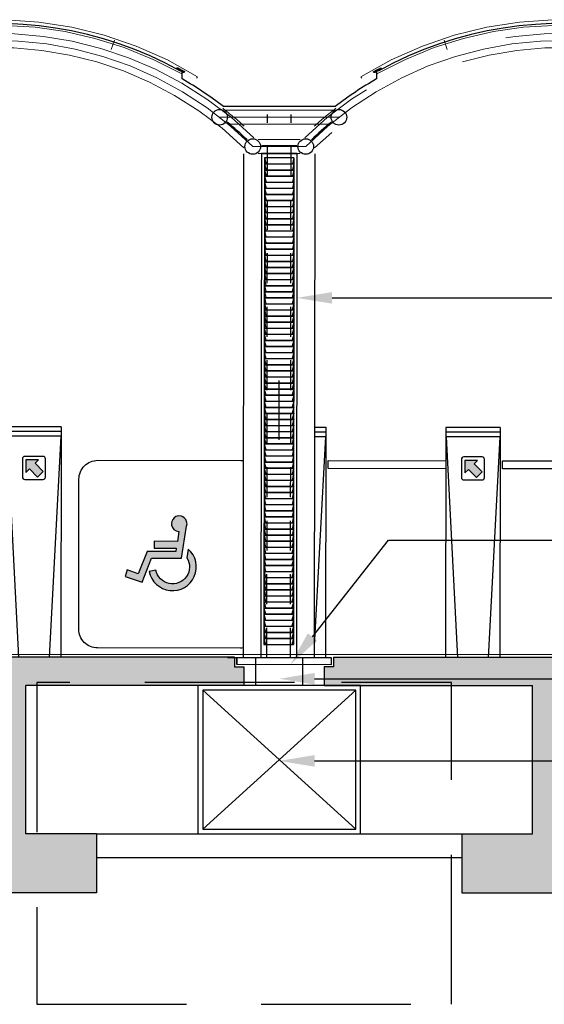
# Model space of a CAD drawing. Units: millimetres. Extents: x 670278 to 670676, y 7188285 to 7188640.
# Drawn here: x 670585 to 670587, y 7188570 to 7188574 of the extents above; entities that cross this region are included whole.
import ezdxf
from ezdxf import colors
from ezdxf.entities.mleader import LeaderData, LeaderLine
from ezdxf.math import Vec2, Vec3

# ---------------------------------------------------------------- set-up
doc = ezdxf.new("R2010")
doc.units = ezdxf.units.MM
doc.header["$LTSCALE"] = 2.54
for name, pattern in [('CENTER', [23.5, 20, -1.5, 0.5, -1.5]), ('DASHED', [0.75, 0.5, -0.25]), ('DIVIDE', [14, 10, -1, 0.5, -1, 0.5, -1]), ('HIDDEN', [0.375, 0.25, -0.125])]:
    doc.linetypes.add(name, pattern=pattern)
for name, color, linetype in [('0-LV-RN-ESTAÇÃO-CORTE-02', 2, 'Continuous'), ('0-LV-RN-ESTAÇÃO-CORTE-04', 4, 'Continuous'), ('0-LV-RN-ESTAÇÃO-CORTE-CATRACAS GABINETE', 8, 'Continuous'), ('0-LV-RN-ESTAÇÃO-CORTE-ESTRUTURA METALICA', 3, 'Continuous'), ('0-LV-RN-ESTAÇÃO-CORTE-METAL', 251, 'Continuous'), ('0-LV-RN-ESTAÇÃO-CORTE-PROJECAO-1', 8, 'HIDDEN'), ('0-LV-RN-PROJEÇÃO1', 2, 'DASHED'), ('03', 3, 'Continuous'), ('Ar condicionado', 14, 'Continuous'), ('CATRACAS GABINETE', 7, 'Continuous')]:
    doc.layers.add(name, color=color, linetype=linetype)
for name, color, linetype, lineweight in [('06', 6, 'DASHED', 15), ('07', 7, 'CENTER', 15), ('08', 8, 'DIVIDE', 15)]:
    doc.layers.add(name, color=color, linetype=linetype, lineweight=lineweight)

# ---------------------------------------------------------------- blocks, each defined once
blk = doc.blocks.new('CATRACA GABINETE LADO')
at = {"layer": 'CATRACAS GABINETE'}
blk.add_hatch(color=254, dxfattribs=at).paths.add_polyline_path([(14.89, 83.78), (9.6, 83.78), (11.05, 82.34), (7.63, 78.92), (10.03, 76.52), (13.45, 79.94), (14.89, 78.49)])
for p, q in [((0, 97.8), (23, 97.8)), ((0, 97.8), (0, 0)), ((23, 97.8), (23, 0)), ((0, 95.8), (23, 95.8)), ((0, 93.8), (23, 93.8)), ((0.1, 93.8), (5, 0)), ((22.9, 93.8), (18, 0)), ((0, 0), (23, 0))]:
    blk.add_line(p, q, dxfattribs=at)
blk.add_lwpolyline([(7.62, 85.27), (15.38, 85.27, -0.414214), (16.38, 84.27), (16.38, 76.51, -0.414214), (15.38, 75.51), (7.62, 75.51, -0.414214), (6.62, 76.51), (6.62, 84.27, -0.414214)], format="xyb", close=True, dxfattribs=at)
at = {"layer": 'CATRACAS GABINETE', "color": 254}
blk.add_lwpolyline([(11.05, 82.34), (9.6, 83.78), (14.89, 83.78), (14.89, 78.49), (13.45, 79.94), (10.03, 76.52), (7.63, 78.92)], close=True, dxfattribs=at)
at = {"layer": 'CATRACAS GABINETE'}
blk.add_lwpolyline([(23, 80.22), (73, 80.22), (73, 83.64), (23, 83.64)], dxfattribs=at)
blk = doc.blocks.new('_DOT')
at = {"color": 0, "linetype": 'ByBlock'}
blk.add_line((-0.5, 0), (-1, 0), dxfattribs=at)
at = {"color": 0, "linetype": 'ByBlock', "const_width": 0.5}
blk.add_lwpolyline([(-0.25, 0, 1), (0.25, 0, 1)], format="xyb", close=True, dxfattribs=at)

msp = doc.modelspace()

# ---------------------------------------------------------------- hatches: boundary and pattern name
h = msp.add_hatch()
h.set_pattern_fill('STEEL', color=256, scale=0.002, angle=61, style=0)
h.set_pattern_definition([(106, (670606.343356, 7188567.968875), (0.0061040118, 0.0017502972), []), (106, (670606.3448955, 7188567.9716516), (0.0061040118, 0.0017502972), [])])
h.paths.add_polyline_path([(670585.5356, 7188574.087), (670585.5317, 7188574.0801), (670585.5151, 7188574.0893), (670585.519, 7188574.0963, -0.002936)])
h.paths.add_polyline_path([(670585.519, 7188574.0963), (670585.5151, 7188574.0893), (670585.4985, 7188574.0985), (670585.5023, 7188574.1054, -0.002936)])
h = msp.add_hatch()
h.set_pattern_fill('STEEL', color=256, scale=0.002, angle=61, style=0)
h.set_pattern_definition([(74, (670565.525794, 7188567.968875), (-0.0061040118, 0.0017502972), []), (74, (670565.5242546, 7188567.9716516), (-0.0061040118, 0.0017502972), [])])
h.paths.add_polyline_path([(670586.3336, 7188574.087), (670586.3374, 7188574.0801), (670586.354, 7188574.0893), (670586.3502, 7188574.0963, 0.002936)])
h.paths.add_polyline_path([(670586.3502, 7188574.0963), (670586.354, 7188574.0893), (670586.3706, 7188574.0985), (670586.3668, 7188574.1054, 0.002936)])
h = msp.add_hatch()
h.set_pattern_fill('AR-CONC', color=256, scale=0.001, style=0)
h.set_pattern_definition([(50, (670580.49493, 7188563.75852), (0.1821847, -0.015939), [0.01905, -0.20955]), (355, (670580.49493, 7188563.75852), (-0.0352428, 0.1910566), [0.01524, -0.16764]), (100.451, (670580.51011, 7188563.75719), (0.1469425, 0.1751167), [0.01619, -0.17809]), (46.1842, (670580.49493, 7188563.80932), (0.271079, -0.0420423), [0.028575, -0.314325]), (96.6356, (670580.51752, 7188563.8058), (0.237404, 0.2474256), [0.024285, -0.267135]), (351.184, (670580.49493, 7188563.80932), (0.2374046, 0.247425), [0.02286, -0.25146]), (21, (670580.52033, 7188563.79662), (0.1516149, -0.1022655), [0.01905, -0.20955]), (326, (670580.52033, 7188563.79662), (0.061802, 0.184188), [0.01524, -0.16764]), (71.4514, (670580.53296, 7188563.7881), (0.2134165, 0.0819229), [0.01619, -0.17809]), (37.5, (670580.49493, 7188563.758516), (0.0030886, 0.08455504), [0, -0.165608, 0, -0.17018, 0, -0.168275]), (7.5, (670580.49493, 7188563.75852), (0.06681966, 0.1001806), [0, -0.097028, 0, -0.161798, 0, -0.064135]), (327.5, (670580.43829, 7188563.758516), (0.1355906, -0.00572874), [0, -0.0635, 0, -0.19812, 0, -0.26289]), (317.5, (670580.41289, 7188563.75852), (0.1481292, 0.0254265), [0, -0.08255, 0, -0.131572, 0, -0.18669])])
h.paths.add_polyline_path([(670586.1247, 7188571.5606), (670586.1247, 7188571.4811), (670587.0096, 7188571.4811), (670587.0096, 7188570.8511), (670586.7096, 7188570.8511), (670586.7096, 7188570.6011), (670587.5096, 7188570.6011), (670587.5096, 7188570.8511), (670587.2096, 7188570.8511), (670587.2096, 7188571.4811), (670588.0346, 7188571.4811), (670588.1755, 7188571.6011), (670586.164, 7188571.6011), (670586.164, 7188571.5606)])
h.paths.add_polyline_path([(670585.7837, 7188571.4811), (670585.7837, 7188571.5606), (670585.7444, 7188571.5606), (670585.7444, 7188571.6011), (670583.6936, 7188571.6011), (670583.8346, 7188571.4811), (670584.6596, 7188571.4811), (670584.6596, 7188570.8511), (670584.3596, 7188570.8511), (670584.3596, 7188570.6011), (670585.1596, 7188570.6011), (670585.1596, 7188570.8511), (670584.8596, 7188570.8511), (670584.8596, 7188571.4811)])
at = {"layer": '0-LV-RN-ESTAÇÃO-CORTE-02'}
h = msp.add_hatch(color=256, dxfattribs=at)
h.paths.add_polyline_path([(670585.5415, 7188572.1574), (670585.5432, 7188572.167), (670585.5415, 7188572.1768), (670585.5375, 7188572.1856), (670585.5315, 7188572.1925), (670585.5255, 7188572.1968), (670585.5193, 7188572.1993), (670585.5069, 7188572.2006), (670585.4962, 7188572.1979), (670585.4889, 7188572.193), (670585.4822, 7188572.1853), (670585.4782, 7188572.1769), (670585.4769, 7188572.1686), (670585.4773, 7188572.1613), (670585.4809, 7188572.1517), (670585.4878, 7188572.1433), (670585.4972, 7188572.1373), (670585.5085, 7188572.1345), (670585.5021, 7188572.093), (670585.404, 7188572.0931), (670585.404, 7188572.0646), (670585.4973, 7188572.0645), (670585.4951, 7188572.0493), (670585.3746, 7188572.0495), (670585.3362, 7188571.9558), (670585.2889, 7188571.9727), (670585.2799, 7188571.9445), (670585.3522, 7188571.92), (670585.3928, 7188572.0212), (670585.5197, 7188572.021)])
h.paths.add_polyline_path([(670585.5484, 7188572.0601), (670585.5425, 7188572.0231, -1.202127), (670585.411, 7188571.9705), (670585.3827, 7188571.9649, 1.391154)])
at = {"layer": '0-LV-RN-ESTAÇÃO-CORTE-CATRACAS GABINETE'}
msp.add_hatch(color=254, dxfattribs=at).paths.add_polyline_path([(670586.7952, 7188572.3879), (670586.7712, 7188572.3639), (670586.737, 7188572.3981), (670586.7225, 7188572.3837), (670586.7226, 7188572.4366), (670586.7755, 7188572.4365), (670586.761, 7188572.4221)])

# ---------------------------------------------------------------- linework, layer by layer
msp.add_line((670585.8599, 7188573.7727), (670586.0093, 7188573.7727))
msp.add_lwpolyline([(670586.347, 7188574.0854), (670586.347, 7188574.0555, 0.033216), (670586.172, 7188573.9391), (670585.6972, 7188573.9391, 0.033216), (670585.5221, 7188574.0555), (670585.5221, 7188574.0854)], format="xyb")
for centre in [(670585.6815, 7188573.8931), (670586.1877, 7188573.8931), (670585.8221, 7188573.7687), (670586.047, 7188573.7687)]:
    msp.add_circle(centre, 0.033)
for centre, radius, start, end in [((670584.7346, 7188572.6811), 1.61, 61, 219.3279), ((670587.1346, 7188572.6811), 1.61, 320.6742, 119), ((670584.7346, 7188572.6811), 1.542, 46.406, 50.594), ((670587.1346, 7188572.6811), 1.542, 129.406, 133.594)]:
    msp.add_arc(centre, radius, start, end)
at = {"layer": '0-LV-RN-ESTAÇÃO-CORTE-02'}
for points in [[(670586.0096, 7188573.7386), (670585.8596, 7188573.7388)], [(670586.0096, 7188573.7386), (670585.8596, 7188573.7388)], [(670586.0096, 7188573.7376), (670585.8596, 7188573.7378)], [(670586.0096, 7188573.7376), (670585.8596, 7188573.7378)]]:
    msp.add_lwpolyline(points, dxfattribs=at)
msp.add_lwpolyline([(670585.5415, 7188572.1574), (670585.5432, 7188572.167), (670585.5415, 7188572.1768), (670585.5375, 7188572.1856), (670585.5315, 7188572.1925), (670585.5255, 7188572.1968), (670585.5193, 7188572.1993), (670585.5069, 7188572.2006), (670585.4962, 7188572.1979), (670585.4889, 7188572.193), (670585.4822, 7188572.1853), (670585.4782, 7188572.1769), (670585.4769, 7188572.1686), (670585.4773, 7188572.1613), (670585.4809, 7188572.1517), (670585.4878, 7188572.1433), (670585.4972, 7188572.1373), (670585.5085, 7188572.1345), (670585.5021, 7188572.093), (670585.404, 7188572.0931), (670585.404, 7188572.0646), (670585.4973, 7188572.0645), (670585.4951, 7188572.0493), (670585.3746, 7188572.0495), (670585.3362, 7188571.9558), (670585.2889, 7188571.9727), (670585.2799, 7188571.9445), (670585.3522, 7188571.92), (670585.3928, 7188572.0212), (670585.5197, 7188572.021)], close=True, dxfattribs=at)
msp.add_lwpolyline([(670585.5484, 7188572.0601), (670585.5425, 7188572.0231, -1.202127), (670585.411, 7188571.9705), (670585.3827, 7188571.9649, 1.391154)], format="xyb", close=True, dxfattribs=at)
at = {"layer": '0-LV-RN-ESTAÇÃO-CORTE-04'}
for p, q in [((670585.7542, 7188571.5998), (670585.7542, 7188571.5698)), ((670586.1542, 7188571.5994), (670586.1542, 7188571.5694))]:
    msp.add_line(p, q, dxfattribs=at)
msp.add_lwpolyline([(670586.1542, 7188571.5994), (670586.1542, 7188571.5694), (670585.7542, 7188571.5698), (670585.7542, 7188571.5998), (670586.1542, 7188571.5994), (670586.1542, 7188571.5994)], close=True, dxfattribs=at)
at = {"layer": '0-LV-RN-ESTAÇÃO-CORTE-CATRACAS GABINETE'}
for p, q in [((670586.0843, 7188572.5775), (670586.1317, 7188572.5774)), ((670586.0843, 7188572.5575), (670586.1317, 7188572.5574)), ((670586.1317, 7188572.5774), (670586.1305, 7188571.5994)), ((670586.6417, 7188572.5768), (670586.6405, 7188571.5988)), ((670586.8717, 7188572.5766), (670586.6417, 7188572.5768)), ((670586.8717, 7188572.5566), (670586.6417, 7188572.5568)), ((670586.8717, 7188572.5766), (670586.8705, 7188571.5986)), ((670586.1306, 7188572.5374), (670586.0832, 7188571.6501)), ((670586.0843, 7188572.5375), (670586.1317, 7188572.5374)), ((670586.8717, 7188572.5366), (670586.6417, 7188572.5368)), ((670586.6427, 7188572.5368), (670586.6905, 7188571.5988)), ((670586.8706, 7188572.5366), (670586.8205, 7188571.5986)), ((670585.7151, 7188571.5999), (670585.9451, 7188571.5997))]:
    msp.add_line(p, q, dxfattribs=at)
msp.add_lwpolyline([(670585.7808, 7188571.6405, -0.032108), (670585.7706, 7188571.6399), (670585.1636, 7188571.6406, -0.414214), (670585.0837, 7188571.7207), (670585.0844, 7188572.357, -0.414214), (670585.1645, 7188572.4369), (670585.7715, 7188572.4362, -0.032108), (670585.7818, 7188572.4356, -0.032108)], format="xyb", dxfattribs=at)
for points in [[(670586.6415, 7188572.401), (670586.1415, 7188572.4016), (670586.1415, 7188572.4358), (670586.6415, 7188572.4352)], [(670587.3815, 7188572.4001), (670586.8815, 7188572.4007), (670586.8815, 7188572.4349), (670587.3815, 7188572.4343)]]:
    msp.add_lwpolyline(points, dxfattribs=at)
msp.add_lwpolyline([(670586.7954, 7188572.4514), (670586.7177, 7188572.4515, 0.414214), (670586.7077, 7188572.4415), (670586.7076, 7188572.3638, 0.414214), (670586.7176, 7188572.3538), (670586.7953, 7188572.3537, 0.414214), (670586.8053, 7188572.3637), (670586.8054, 7188572.4414, 0.414214)], format="xyb", close=True, dxfattribs=at)
at = {"layer": '0-LV-RN-ESTAÇÃO-CORTE-CATRACAS GABINETE', "color": 254}
msp.add_lwpolyline([(670586.761, 7188572.4221), (670586.7755, 7188572.4365), (670586.7226, 7188572.4366), (670586.7225, 7188572.3837), (670586.737, 7188572.3981), (670586.7712, 7188572.3639), (670586.7952, 7188572.3879)], close=True, dxfattribs=at)
at = {"layer": '0-LV-RN-ESTAÇÃO-CORTE-ESTRUTURA METALICA'}
for p, q in [((670585.7833, 7188573.7379), (670585.7808, 7188571.5998)), ((670585.8595, 7188573.7378), (670585.857, 7188571.5997)), ((670586.0095, 7188573.7376), (670586.007, 7188571.5995)), ((670586.0857, 7188573.7375), (670586.0832, 7188571.5994))]:
    msp.add_line(p, q, dxfattribs=at)
at = {"layer": '0-LV-RN-ESTAÇÃO-CORTE-METAL'}
for p, q in [((670585.872, 7188573.7205), (670585.8696, 7188571.6548)), ((670585.997, 7188573.7203), (670585.9946, 7188571.6547))]:
    msp.add_line(p, q, dxfattribs=at)
at = {"layer": '0-LV-RN-ESTAÇÃO-CORTE-PROJECAO-1', "ltscale": 0.2}
for p, q in [((670585.882, 7188571.5996), (670585.8847, 7188573.9048)), ((670585.982, 7188571.5995), (670585.9847, 7188573.9047))]:
    msp.add_line(p, q, dxfattribs=at)
at = {"layer": '0-LV-RN-PROJEÇÃO1', "ltscale": 0.5}
msp.add_lwpolyline([(670585.9988, 7188571.4932), (670584.9052, 7188571.4932), (670584.9052, 7188570.128), (670586.6652, 7188570.128), (670586.6652, 7188571.4932), (670586.1988, 7188571.4932)], dxfattribs=at)
at = {"layer": '03'}
for p, q in [((670585.7444, 7188571.6011), (670583.6936, 7188571.6011)), ((670586.164, 7188571.6011), (670588.1852, 7188571.6011)), ((670584.8596, 7188570.8511), (670584.8596, 7188571.4811)), ((670585.7837, 7188571.4811), (670584.8596, 7188571.4811)), ((670586.1247, 7188571.4811), (670587.0096, 7188571.4811)), ((670587.0096, 7188570.8511), (670587.0096, 7188571.4811)), ((670585.1596, 7188570.8511), (670584.8596, 7188570.8511)), ((670585.1596, 7188570.8511), (670585.1596, 7188570.6011)), ((670585.1596, 7188570.8511), (670586.7096, 7188570.8511)), ((670586.7096, 7188570.8511), (670587.0096, 7188570.8511)), ((670586.7096, 7188570.8511), (670586.7096, 7188570.6011)), ((670585.1596, 7188570.7511), (670586.7096, 7188570.7511)), ((670585.1596, 7188570.6011), (670584.3596, 7188570.6011)), ((670586.7096, 7188570.6011), (670587.5096, 7188570.6011))]:
    msp.add_line(p, q, dxfattribs=at)
for points in [[(670585.7444, 7188571.6011), (670585.7444, 7188571.5606), (670585.7837, 7188571.5606), (670585.7837, 7188571.4811)], [(670586.164, 7188571.6011), (670586.164, 7188571.5606), (670586.1247, 7188571.5606), (670586.1247, 7188571.4811)]]:
    msp.add_lwpolyline(points, dxfattribs=at)
at = {"layer": '06'}
for p, q in [((670586.1644, 7188573.9231), (670585.7048, 7188573.9231)), ((670586.1443, 7188573.8631), (670585.7249, 7188573.8631)), ((670586.0237, 7188573.7987), (670585.8454, 7188573.7987)), ((670586.0237, 7188573.7387), (670585.8454, 7188573.7387))]:
    msp.add_line(p, q, dxfattribs=at)
for centre, radius, start, end in [((670584.7346, 7188572.6811), 1.568, 45.8605, 266.8925), ((670587.1346, 7188572.6811), 1.568, 273.1075, 134.1395), ((670584.7346, 7188572.6811), 1.508, 45.8775, 266.7688), ((670587.1346, 7188572.6811), 1.508, 273.2312, 134.1225), ((670584.7346, 7188572.6811), 1.576, 48.1504, 52.4782), ((670587.1346, 7188572.6811), 1.576, 127.5218, 131.8496)]:
    msp.add_arc(centre, radius, start, end, dxfattribs=at)
at = {"layer": '07'}
for p, q in [((670585.2346, 7188574.22), (670585.2216, 7188574.18)), ((670586.6346, 7188574.22), (670586.6476, 7188574.18)), ((670586.1877, 7188573.8931), (670585.6815, 7188573.8931)), ((670585.8221, 7188573.7687), (670586.047, 7188573.7687))]:
    msp.add_line(p, q, dxfattribs=at)
for centre, start, end in [((670584.7346, 7188572.6811), 45, 267.2049), ((670587.1346, 7188572.6811), 272.7951, 135)]:
    msp.add_arc(centre, 1.538, start, end, dxfattribs=at)
at = {"layer": '08'}
for p, q in [((670585.5837, 7188574.0584), (670585.5879, 7188574.0652)), ((670586.2854, 7188574.0584), (670586.2812, 7188574.0652)), ((670584.3346, 7188571.6131), (670588.1878, 7188571.6131))]:
    msp.add_line(p, q, dxfattribs=at)
for centre, radius, start, end in [((670584.7346, 7188572.6811), 1.626, 58.3439, 218.655), ((670584.7346, 7188572.6811), 1.602, 60.7139, 135), ((670587.1346, 7188572.6811), 1.626, 321.3471, 121.6561), ((670587.1346, 7188572.6811), 1.602, 45, 119.2861)]:
    msp.add_arc(centre, radius, start, end, dxfattribs=at)
at = {"layer": 'Ar condicionado'}
for p, q in [((670585.872, 7188573.7205), (670585.8785, 7188573.6956)), ((670585.997, 7188573.7203), (670585.872, 7188573.7205)), ((670585.872, 7188573.6957), (670585.997, 7188573.6955)), ((670585.872, 7188573.6947), (670585.8785, 7188573.6698)), ((670585.872, 7188573.6947), (670585.997, 7188573.6945)), ((670585.997, 7188573.6945), (670585.9904, 7188573.6697)), ((670585.997, 7188573.7203), (670585.9905, 7188573.6955)), ((670585.8719, 7188573.6698), (670585.9969, 7188573.6697)), ((670585.8719, 7188573.6688), (670585.9969, 7188573.6687)), ((670585.8719, 7188573.6688), (670585.8784, 7188573.644)), ((670585.8719, 7188573.644), (670585.9969, 7188573.6439)), ((670585.8719, 7188573.643), (670585.9969, 7188573.6429)), ((670585.8719, 7188573.643), (670585.8784, 7188573.6182)), ((670585.9969, 7188573.6687), (670585.9904, 7188573.6439)), ((670585.9969, 7188573.6429), (670585.9904, 7188573.618)), ((670585.8719, 7188573.6182), (670585.9969, 7188573.618)), ((670585.8719, 7188573.6172), (670585.9969, 7188573.617)), ((670585.8719, 7188573.6172), (670585.8784, 7188573.5924)), ((670585.9969, 7188573.617), (670585.9903, 7188573.5922)), ((670585.8718, 7188573.5924), (670585.9968, 7188573.5922)), ((670585.8718, 7188573.5914), (670585.9968, 7188573.5912)), ((670585.8718, 7188573.5914), (670585.8783, 7188573.5665)), ((670585.8718, 7188573.5665), (670585.9968, 7188573.5664)), ((670585.8718, 7188573.5655), (670585.9968, 7188573.5654)), ((670585.8718, 7188573.5655), (670585.8783, 7188573.5407)), ((670585.9968, 7188573.5912), (670585.9903, 7188573.5664)), ((670585.9968, 7188573.5654), (670585.9903, 7188573.5406)), ((670585.8718, 7188573.5407), (670585.9968, 7188573.5406)), ((670585.8718, 7188573.5397), (670585.9968, 7188573.5396)), ((670585.8718, 7188573.5397), (670585.8783, 7188573.5149)), ((670585.9968, 7188573.5396), (670585.9902, 7188573.5148)), ((670585.8717, 7188573.4891), (670585.9967, 7188573.4889)), ((670585.8717, 7188573.4881), (670585.9967, 7188573.4879)), ((670585.8717, 7188573.4881), (670585.8782, 7188573.4633)), ((670585.8718, 7188573.5149), (670585.9968, 7188573.5148)), ((670585.8718, 7188573.5139), (670585.9968, 7188573.5138)), ((670585.8718, 7188573.5139), (670585.8782, 7188573.4891)), ((670585.9968, 7188573.5138), (670585.9902, 7188573.4889)), ((670585.9967, 7188573.4879), (670585.9902, 7188573.4631)), ((670585.8717, 7188573.4633), (670585.9967, 7188573.4631)), ((670585.8717, 7188573.4623), (670585.9967, 7188573.4621)), ((670585.8717, 7188573.4623), (670585.8782, 7188573.4374)), ((670585.8717, 7188573.4374), (670585.9967, 7188573.4373)), ((670585.8717, 7188573.4364), (670585.9967, 7188573.4363)), ((670585.8717, 7188573.4364), (670585.8782, 7188573.4116)), ((670585.9967, 7188573.4621), (670585.9901, 7188573.4373)), ((670585.9967, 7188573.4363), (670585.9901, 7188573.4115)), ((670585.8716, 7188573.4116), (670585.9966, 7188573.4115)), ((670585.8716, 7188573.4106), (670585.9966, 7188573.4105)), ((670585.8716, 7188573.4106), (670585.8781, 7188573.3858)), ((670585.9966, 7188573.4105), (670585.9901, 7188573.3857)), ((670585.8716, 7188573.3858), (670585.9966, 7188573.3857)), ((670585.8716, 7188573.3848), (670585.9966, 7188573.3847)), ((670585.8716, 7188573.3848), (670585.8781, 7188573.36)), ((670585.8716, 7188573.36), (670585.9966, 7188573.3598)), ((670585.8716, 7188573.359), (670585.9966, 7188573.3588)), ((670585.8716, 7188573.359), (670585.8781, 7188573.3342)), ((670585.9966, 7188573.3588), (670585.99, 7188573.334)), ((670585.9966, 7188573.3847), (670585.9901, 7188573.3598)), ((670585.8715, 7188573.3342), (670585.9965, 7188573.334)), ((670585.8715, 7188573.3332), (670585.9965, 7188573.333)), ((670585.8715, 7188573.3332), (670585.878, 7188573.3083)), ((670585.8715, 7188573.3083), (670585.9965, 7188573.3082)), ((670585.9965, 7188573.333), (670585.99, 7188573.3082)), ((670585.8715, 7188573.3073), (670585.9965, 7188573.3072)), ((670585.8715, 7188573.3073), (670585.878, 7188573.2825)), ((670585.8715, 7188573.2825), (670585.9965, 7188573.2824)), ((670585.8715, 7188573.2815), (670585.9965, 7188573.2814)), ((670585.8715, 7188573.2815), (670585.878, 7188573.2567)), ((670585.9965, 7188573.2814), (670585.9899, 7188573.2566)), ((670585.9965, 7188573.3072), (670585.99, 7188573.2824)), ((670585.8714, 7188573.2309), (670585.9964, 7188573.2307)), ((670585.8714, 7188573.2299), (670585.9964, 7188573.2297)), ((670585.8714, 7188573.2299), (670585.8779, 7188573.2051)), ((670585.8715, 7188573.2567), (670585.9965, 7188573.2566)), ((670585.8715, 7188573.2557), (670585.9965, 7188573.2556)), ((670585.8715, 7188573.2557), (670585.8779, 7188573.2309)), ((670585.9965, 7188573.2556), (670585.9899, 7188573.2307)), ((670585.9964, 7188573.2297), (670585.9899, 7188573.2049)), ((670585.8714, 7188573.2051), (670585.9964, 7188573.2049)), ((670585.8714, 7188573.2041), (670585.9964, 7188573.2039)), ((670585.8714, 7188573.2041), (670585.8779, 7188573.1792)), ((670585.9964, 7188573.2039), (670585.9898, 7188573.1791)), ((670585.8713, 7188573.1534), (670585.9963, 7188573.1533)), ((670585.8713, 7188573.1524), (670585.9963, 7188573.1523)), ((670585.8713, 7188573.1524), (670585.8778, 7188573.1276)), ((670585.8714, 7188573.1792), (670585.9964, 7188573.1791)), ((670585.8714, 7188573.1782), (670585.9964, 7188573.1781)), ((670585.8714, 7188573.1782), (670585.8778, 7188573.1534)), ((670585.9964, 7188573.1781), (670585.9898, 7188573.1533)), ((670585.9963, 7188573.1523), (670585.9898, 7188573.1275)), ((670585.8713, 7188573.1276), (670585.9963, 7188573.1275)), ((670585.8713, 7188573.1266), (670585.9963, 7188573.1265)), ((670585.8713, 7188573.1266), (670585.8778, 7188573.1018)), ((670585.8713, 7188573.1018), (670585.9963, 7188573.1016)), ((670585.8713, 7188573.1008), (670585.9963, 7188573.1006)), ((670585.8713, 7188573.1008), (670585.8778, 7188573.076)), ((670585.9963, 7188573.1265), (670585.9897, 7188573.1016)), ((670585.9963, 7188573.1006), (670585.9897, 7188573.0758)), ((670585.8712, 7188573.076), (670585.9962, 7188573.0758)), ((670585.8712, 7188573.075), (670585.9962, 7188573.0748)), ((670585.8712, 7188573.075), (670585.8777, 7188573.0501)), ((670585.9962, 7188573.0748), (670585.9897, 7188573.05)), ((670585.8712, 7188573.0501), (670585.9962, 7188573.05)), ((670585.8712, 7188573.0491), (670585.9962, 7188573.049)), ((670585.8712, 7188573.0491), (670585.8777, 7188573.0243)), ((670585.8712, 7188573.0243), (670585.9962, 7188573.0242)), ((670585.8712, 7188573.0233), (670585.9962, 7188573.0232)), ((670585.8712, 7188573.0233), (670585.8777, 7188572.9985)), ((670585.9962, 7188573.0232), (670585.9896, 7188572.9984)), ((670585.9962, 7188573.049), (670585.9897, 7188573.0242)), ((670585.8711, 7188572.9985), (670585.9961, 7188572.9984)), ((670585.8711, 7188572.9975), (670585.9961, 7188572.9974)), ((670585.8711, 7188572.9975), (670585.8776, 7188572.9727)), ((670585.9961, 7188572.9974), (670585.9896, 7188572.9725)), ((670585.8711, 7188572.9727), (670585.9961, 7188572.9725)), ((670585.8711, 7188572.9717), (670585.9961, 7188572.9715)), ((670585.8711, 7188572.9717), (670585.8776, 7188572.9469)), ((670585.8711, 7188572.9469), (670585.9961, 7188572.9467)), ((670585.8711, 7188572.9459), (670585.9961, 7188572.9457)), ((670585.8711, 7188572.9459), (670585.8776, 7188572.921)), ((670585.9961, 7188572.9457), (670585.9895, 7188572.9209)), ((670585.9961, 7188572.9715), (670585.9896, 7188572.9467)), ((670585.871, 7188572.8952), (670585.996, 7188572.8951)), ((670585.871, 7188572.8942), (670585.996, 7188572.8941)), ((670585.871, 7188572.8942), (670585.8775, 7188572.8694)), ((670585.8711, 7188572.921), (670585.9961, 7188572.9209)), ((670585.8711, 7188572.92), (670585.9961, 7188572.9199)), ((670585.8711, 7188572.92), (670585.8775, 7188572.8952)), ((670585.9961, 7188572.9199), (670585.9895, 7188572.8951)), ((670585.996, 7188572.8941), (670585.9895, 7188572.8693)), ((670585.871, 7188572.8694), (670585.996, 7188572.8693)), ((670585.871, 7188572.8684), (670585.996, 7188572.8683)), ((670585.871, 7188572.8684), (670585.8775, 7188572.8436)), ((670585.996, 7188572.8683), (670585.9894, 7188572.8434)), ((670585.8709, 7188572.8178), (670585.9959, 7188572.8176)), ((670585.8709, 7188572.8168), (670585.9959, 7188572.8166)), ((670585.8709, 7188572.8168), (670585.8774, 7188572.7919)), ((670585.871, 7188572.8436), (670585.996, 7188572.8434)), ((670585.871, 7188572.8426), (670585.996, 7188572.8424)), ((670585.871, 7188572.8426), (670585.8775, 7188572.8178)), ((670585.996, 7188572.8424), (670585.9894, 7188572.8176)), ((670585.9959, 7188572.8166), (670585.9894, 7188572.7918)), ((670585.8709, 7188572.7919), (670585.9959, 7188572.7918)), ((670585.8709, 7188572.7909), (670585.9959, 7188572.7908)), ((670585.8709, 7188572.7909), (670585.8774, 7188572.7661)), ((670585.8709, 7188572.7661), (670585.9959, 7188572.766)), ((670585.8709, 7188572.7651), (670585.9959, 7188572.765)), ((670585.8709, 7188572.7651), (670585.8774, 7188572.7403)), ((670585.9334, 7188572.7751), (670585.9331, 7188572.5241)), ((670585.9959, 7188572.765), (670585.9893, 7188572.7402)), ((670585.9959, 7188572.7908), (670585.9894, 7188572.766)), ((670585.8708, 7188572.7403), (670585.9958, 7188572.7402)), ((670585.8708, 7188572.7393), (670585.9958, 7188572.7392)), ((670585.8708, 7188572.7393), (670585.8773, 7188572.7145)), ((670585.9958, 7188572.7392), (670585.9893, 7188572.7143)), ((670585.8708, 7188572.7145), (670585.9958, 7188572.7143)), ((670585.8708, 7188572.7135), (670585.9958, 7188572.7133)), ((670585.8708, 7188572.7135), (670585.8773, 7188572.6887)), ((670585.8708, 7188572.6887), (670585.9958, 7188572.6885)), ((670585.8708, 7188572.6877), (670585.9958, 7188572.6875)), ((670585.8708, 7188572.6877), (670585.8773, 7188572.6628)), ((670585.9958, 7188572.6875), (670585.9892, 7188572.6627)), ((670585.9958, 7188572.7133), (670585.9893, 7188572.6885)), ((670585.8707, 7188572.6628), (670585.9957, 7188572.6627)), ((670585.8707, 7188572.6618), (670585.9957, 7188572.6617)), ((670585.8707, 7188572.6618), (670585.8772, 7188572.637)), ((670585.9957, 7188572.6617), (670585.9892, 7188572.6369)), ((670585.8707, 7188572.637), (670585.9957, 7188572.6369)), ((670585.8707, 7188572.636), (670585.9957, 7188572.6359)), ((670585.8707, 7188572.636), (670585.8772, 7188572.6112)), ((670585.8707, 7188572.6112), (670585.9957, 7188572.611)), ((670585.8707, 7188572.6102), (670585.9957, 7188572.61)), ((670585.8707, 7188572.6102), (670585.8772, 7188572.5854)), ((670585.9957, 7188572.61), (670585.9891, 7188572.5852)), ((670585.9957, 7188572.6359), (670585.9892, 7188572.6111)), ((670585.8706, 7188572.5596), (670585.9956, 7188572.5594)), ((670585.8706, 7188572.5586), (670585.9956, 7188572.5584)), ((670585.8706, 7188572.5586), (670585.8771, 7188572.5337)), ((670585.8707, 7188572.5854), (670585.9957, 7188572.5852)), ((670585.8707, 7188572.5844), (670585.9957, 7188572.5842)), ((670585.8707, 7188572.5844), (670585.8771, 7188572.5595)), ((670585.9957, 7188572.5842), (670585.9891, 7188572.5594)), ((670585.9956, 7188572.5584), (670585.9891, 7188572.5336)), ((670585.8706, 7188572.5337), (670585.9956, 7188572.5336)), ((670585.8706, 7188572.5327), (670585.9956, 7188572.5326)), ((670585.8706, 7188572.5327), (670585.8771, 7188572.5079)), ((670585.9956, 7188572.5326), (670585.989, 7188572.5078)), ((670585.8705, 7188572.4821), (670585.9955, 7188572.4819)), ((670585.8705, 7188572.4811), (670585.9955, 7188572.4809)), ((670585.8705, 7188572.4811), (670585.877, 7188572.4563)), ((670585.8706, 7188572.5079), (670585.9956, 7188572.5078)), ((670585.8706, 7188572.5069), (670585.9956, 7188572.5068)), ((670585.8706, 7188572.5069), (670585.8771, 7188572.4821)), ((670585.9956, 7188572.5068), (670585.989, 7188572.482)), ((670585.9955, 7188572.4809), (670585.989, 7188572.4561)), ((670585.8705, 7188572.4563), (670585.9955, 7188572.4561)), ((670585.8705, 7188572.4553), (670585.9955, 7188572.4551)), ((670585.8705, 7188572.4553), (670585.877, 7188572.4304)), ((670585.8705, 7188572.4305), (670585.9955, 7188572.4303)), ((670585.9955, 7188572.4551), (670585.989, 7188572.4303)), ((670585.8704, 7188572.4046), (670585.9954, 7188572.4045)), ((670585.8704, 7188572.4036), (670585.9954, 7188572.4035)), ((670585.8704, 7188572.4036), (670585.8769, 7188572.3788)), ((670585.8705, 7188572.4295), (670585.9955, 7188572.4293)), ((670585.8705, 7188572.4295), (670585.877, 7188572.4046)), ((670585.9955, 7188572.4293), (670585.9889, 7188572.4045)), ((670585.9954, 7188572.4035), (670585.9889, 7188572.3787)), ((670585.8704, 7188572.3788), (670585.9954, 7188572.3787)), ((670585.8704, 7188572.3778), (670585.9954, 7188572.3777)), ((670585.8704, 7188572.3778), (670585.8769, 7188572.353)), ((670585.8704, 7188572.353), (670585.9954, 7188572.3528)), ((670585.8704, 7188572.352), (670585.9954, 7188572.3518)), ((670585.8704, 7188572.352), (670585.8769, 7188572.3272)), ((670585.9954, 7188572.3518), (670585.9888, 7188572.327)), ((670585.9954, 7188572.3777), (670585.9889, 7188572.3529)), ((670585.8703, 7188572.3262), (670585.9953, 7188572.326)), ((670585.8703, 7188572.3262), (670585.8768, 7188572.3013)), ((670585.8704, 7188572.3272), (670585.9953, 7188572.327)), ((670585.9953, 7188572.326), (670585.9888, 7188572.3012)), ((670585.8703, 7188572.3014), (670585.9953, 7188572.3012)), ((670585.8703, 7188572.3004), (670585.9953, 7188572.3002)), ((670585.8703, 7188572.3004), (670585.8768, 7188572.2755)), ((670585.8703, 7188572.2755), (670585.9953, 7188572.2754)), ((670585.8703, 7188572.2745), (670585.9953, 7188572.2744)), ((670585.8703, 7188572.2745), (670585.8768, 7188572.2497)), ((670585.9953, 7188572.2744), (670585.9887, 7188572.2496)), ((670585.9953, 7188572.3002), (670585.9888, 7188572.2754)), ((670585.8702, 7188572.2239), (670585.9952, 7188572.2237)), ((670585.8702, 7188572.2229), (670585.9952, 7188572.2227)), ((670585.8702, 7188572.2229), (670585.8767, 7188572.1981)), ((670585.8703, 7188572.2497), (670585.9953, 7188572.2496)), ((670585.8703, 7188572.2487), (670585.9953, 7188572.2486)), ((670585.8703, 7188572.2487), (670585.8767, 7188572.2239)), ((670585.9953, 7188572.2486), (670585.9887, 7188572.2238)), ((670585.9952, 7188572.2227), (670585.9887, 7188572.1979)), ((670585.8702, 7188572.1981), (670585.9952, 7188572.1979)), ((670585.8702, 7188572.1971), (670585.9952, 7188572.1969)), ((670585.8702, 7188572.1971), (670585.8767, 7188572.1722)), ((670585.9952, 7188572.1969), (670585.9886, 7188572.1721)), ((670585.8701, 7188572.1464), (670585.9951, 7188572.1463)), ((670585.8701, 7188572.1454), (670585.9951, 7188572.1453)), ((670585.8701, 7188572.1454), (670585.8766, 7188572.1206)), ((670585.8702, 7188572.1723), (670585.9952, 7188572.1721)), ((670585.8702, 7188572.1713), (670585.9952, 7188572.1711)), ((670585.8702, 7188572.1713), (670585.8767, 7188572.1464)), ((670585.9952, 7188572.1711), (670585.9886, 7188572.1463)), ((670585.9951, 7188572.1453), (670585.9886, 7188572.1205)), ((670585.8701, 7188572.1206), (670585.9951, 7188572.1205)), ((670585.8701, 7188572.1196), (670585.9951, 7188572.1195)), ((670585.8701, 7188572.1196), (670585.8766, 7188572.0948)), ((670585.9951, 7188572.1195), (670585.9886, 7188572.0947)), ((670585.87, 7188572.069), (670585.995, 7188572.0688)), ((670585.87, 7188572.068), (670585.995, 7188572.0678)), ((670585.87, 7188572.068), (670585.8765, 7188572.0431)), ((670585.8701, 7188572.0948), (670585.9951, 7188572.0946)), ((670585.8701, 7188572.0938), (670585.9951, 7188572.0936)), ((670585.8701, 7188572.0938), (670585.8766, 7188572.069)), ((670585.9951, 7188572.0936), (670585.9885, 7188572.0688)), ((670585.995, 7188572.0678), (670585.9885, 7188572.043)), ((670585.87, 7188572.0432), (670585.995, 7188572.043)), ((670585.87, 7188572.0422), (670585.995, 7188572.042)), ((670585.87, 7188572.0422), (670585.8765, 7188572.0173)), ((670585.87, 7188572.0173), (670585.995, 7188572.0172)), ((670585.87, 7188572.0163), (670585.995, 7188572.0162)), ((670585.87, 7188572.0163), (670585.8765, 7188571.9915)), ((670585.995, 7188572.0162), (670585.9884, 7188571.9914)), ((670585.995, 7188572.042), (670585.9885, 7188572.0172)), ((670585.87, 7188571.9915), (670585.995, 7188571.9914)), ((670585.87, 7188571.9905), (670585.995, 7188571.9904)), ((670585.87, 7188571.9905), (670585.8764, 7188571.9657)), ((670585.995, 7188571.9904), (670585.9884, 7188571.9655)), ((670585.8699, 7188571.9657), (670585.9949, 7188571.9655)), ((670585.8699, 7188571.9647), (670585.9949, 7188571.9645)), ((670585.8699, 7188571.9647), (670585.8764, 7188571.9399)), ((670585.8699, 7188571.9399), (670585.9949, 7188571.9397)), ((670585.8699, 7188571.9389), (670585.9949, 7188571.9387)), ((670585.8699, 7188571.9389), (670585.8764, 7188571.914)), ((670585.9949, 7188571.9387), (670585.9883, 7188571.9139)), ((670585.9949, 7188571.9645), (670585.9884, 7188571.9397)), ((670585.8698, 7188571.8882), (670585.9948, 7188571.8881)), ((670585.8698, 7188571.8872), (670585.9948, 7188571.8871)), ((670585.8698, 7188571.8872), (670585.8763, 7188571.8624)), ((670585.8699, 7188571.914), (670585.9949, 7188571.9139)), ((670585.8699, 7188571.913), (670585.9949, 7188571.9129)), ((670585.8699, 7188571.913), (670585.8763, 7188571.8882)), ((670585.9949, 7188571.9129), (670585.9883, 7188571.8881)), ((670585.9948, 7188571.8871), (670585.9883, 7188571.8623)), ((670585.8698, 7188571.8624), (670585.9948, 7188571.8623)), ((670585.8698, 7188571.8614), (670585.9948, 7188571.8613)), ((670585.8698, 7188571.8614), (670585.8763, 7188571.8366)), ((670585.9948, 7188571.8613), (670585.9882, 7188571.8364)), ((670585.8697, 7188571.8108), (670585.9947, 7188571.8106)), ((670585.8697, 7188571.8098), (670585.9947, 7188571.8096)), ((670585.8697, 7188571.8098), (670585.8762, 7188571.7849)), ((670585.8698, 7188571.8366), (670585.9948, 7188571.8364)), ((670585.8698, 7188571.8356), (670585.9948, 7188571.8354)), ((670585.8698, 7188571.8356), (670585.8763, 7188571.8108)), ((670585.9948, 7188571.8354), (670585.9882, 7188571.8106)), ((670585.9947, 7188571.8096), (670585.9882, 7188571.7848)), ((670585.8697, 7188571.7849), (670585.9947, 7188571.7848)), ((670585.8697, 7188571.7839), (670585.9947, 7188571.7838)), ((670585.8697, 7188571.7839), (670585.8762, 7188571.7591)), ((670585.9947, 7188571.7838), (670585.9882, 7188571.759)), ((670585.8696, 7188571.7333), (670585.9946, 7188571.7332)), ((670585.8696, 7188571.7323), (670585.9946, 7188571.7322)), ((670585.8696, 7188571.7323), (670585.8761, 7188571.7075)), ((670585.8697, 7188571.7591), (670585.9947, 7188571.759)), ((670585.8697, 7188571.7581), (670585.9947, 7188571.758)), ((670585.8697, 7188571.7581), (670585.8762, 7188571.7333)), ((670585.9947, 7188571.758), (670585.9881, 7188571.7332)), ((670585.9946, 7188571.7322), (670585.9881, 7188571.7073)), ((670585.8696, 7188571.7075), (670585.9946, 7188571.7073)), ((670585.8696, 7188571.7065), (670585.9946, 7188571.7063)), ((670585.8696, 7188571.7065), (670585.8761, 7188571.6817)), ((670585.8696, 7188571.6817), (670585.9946, 7188571.6815)), ((670585.8696, 7188571.6807), (670585.9946, 7188571.6805)), ((670585.8696, 7188571.6807), (670585.8761, 7188571.6558)), ((670585.9946, 7188571.6805), (670585.988, 7188571.6557)), ((670585.9946, 7188571.7063), (670585.9881, 7188571.6815)), ((670585.8696, 7188571.6558), (670585.9946, 7188571.6557)), ((670585.8696, 7188571.6548), (670585.9946, 7188571.6547))]:
    msp.add_line(p, q, dxfattribs=at)
at = {"layer": 'Ar condicionado', "lineweight": -2, "ltscale": 0.1}
for p, q in [((670585.8346, 7188571.4813), (670585.8347, 7188571.5997)), ((670586.0346, 7188571.481), (670586.0347, 7188571.5995)), ((670586.2596, 7188571.4611), (670585.6096, 7188570.8711)), ((670585.6096, 7188571.4611), (670586.2596, 7188570.8711))]:
    msp.add_line(p, q, dxfattribs=at)
for points in [[(670585.5896, 7188570.8511), (670586.2796, 7188570.8511), (670586.2796, 7188571.4811), (670585.5896, 7188571.4811)], [(670585.6096, 7188570.8711), (670586.2596, 7188570.8711), (670586.2596, 7188571.4611), (670585.6096, 7188571.4611)]]:
    msp.add_lwpolyline(points, close=True, dxfattribs=at)

# ---------------------------------------------------------------- block references
at = {"layer": '0-LV-RN-ESTAÇÃO-CORTE-CATRACAS GABINETE', "xscale": -0.009999999926549066, "yscale": 0.009999999777125623, "zscale": 0.01, "rotation": 359.9321168495505}
msp.add_blockref('CATRACA GABINETE LADO', (670585.0075, 7188571.6008), dxfattribs=at)
at = {"layer": 'Ar condicionado', "xscale": -0.0004999996416441648, "yscale": 0.0005000000815869043, "zscale": 0.0005, "rotation": 89.93211492542633}
msp.add_blockref('_DOT', (670585.8712, 7188573.0632), dxfattribs=at)

# ---------------------------------------------------------------- leaders
at = {"layer": 'Ar condicionado', "lineweight": -2, "ltscale": 0.1}
ml = msp.add_multileader_mtext('Standard', dxfattribs=at)
ml.set_content('GRELHA DE INSUFLAMENTO - TAM. 125x2125mm\\P(VER DETALHE DA ESTRUTURA METÁLICA)', color=256)
ml.set_leader_properties()
ml.build(insert=Vec2(0, 0))
ml.multileader.update_dxf_attribs({"text_right_attachment_type": 6, "dogleg_length": 0.2, "arrow_head_size": 0.15})
ctx = ml.context
ctx.base_point, ctx.char_height, ctx.arrow_head_size, ctx.landing_gap_size, ctx.plane_origin = Vec3(670589.6631, 7188573.1264), 0.15, 0.15, 0.15, Vec3(670586.0088, 7188573.1264)
ctx.right_attachment = 6
notes = []
notes.append((ctx, [(0, (1, 1, 0), (670589.4631, 7188573.1264), (1, 0), 0.2, [(0, [(670586.0088, 7188573.1264)], 0, [])])]))
ctx.mtext.insert, ctx.mtext.flow_direction = Vec3(670589.8131, 7188573.2164), 5
at = {"layer": 'Ar condicionado'}
ml = msp.add_multileader_mtext('Standard', dxfattribs=at)
ml.set_content('PLACAS REMOVÍVEIS PARA MANUTENÇÃO', color=256)
ml.set_leader_properties()
ml.build(insert=Vec2(0, 0))
ml.multileader.update_dxf_attribs({"text_right_attachment_type": 6, "dogleg_length": 0.2, "arrow_head_size": 0.15})
ctx = ml.context
ctx.base_point, ctx.char_height, ctx.arrow_head_size, ctx.landing_gap_size, ctx.plane_origin = Vec3(670589.6631, 7188572.0976), 0.15, 0.15, 0.15, Vec3(670585.982, 7188571.5696)
ctx.right_attachment = 6
notes.append((ctx, [(0, (1, 1, 0), (670589.4631, 7188572.0976), (1, 0), 0.2, [(0, [(670585.982, 7188571.5696), (670586.3986, 7188572.0976)], 0, [])])]))
ctx.mtext.insert, ctx.mtext.flow_direction = Vec3(670589.8131, 7188572.1976), 5
at = {"layer": 'Ar condicionado', "lineweight": -2, "ltscale": 0.1}
ml = msp.add_multileader_mtext('Standard', dxfattribs=at)
ml.set_content('DUTO SOBE 63X20 cm ATÉ ESTRUTURA METÁLICA', color=256)
ml.set_leader_properties()
ml.build(insert=Vec2(0, 0))
ml.multileader.update_dxf_attribs({"text_right_attachment_type": 6, "dogleg_length": 0.2, "arrow_head_size": 0.15})
ctx = ml.context
ctx.base_point, ctx.char_height, ctx.arrow_head_size, ctx.landing_gap_size, ctx.plane_origin = Vec3(670590.2272, 7188571.5098), 0.15, 0.15, 0.15, Vec3(670585.9346, 7188571.5098)
ctx.right_attachment = 6
notes.append((ctx, [(0, (1, 1, 0), (670590.0272, 7188571.5098), (1, 0), 0.2, [(0, [(670585.9346, 7188571.5098)], 0, [])])]))
ctx.mtext.insert, ctx.mtext.width, ctx.mtext.flow_direction = Vec3(670590.3772, 7188571.5998), 9.129183, 5
ml = msp.add_multileader_mtext('Standard', dxfattribs=at)
ml.set_content('DUTO DE CONCRETO LISO DIMENSÃO DE 65X60cm', color=256)
ml.set_leader_properties()
ml.build(insert=Vec2(0, 0))
ml.multileader.update_dxf_attribs({"text_right_attachment_type": 6, "dogleg_length": 0.2, "arrow_head_size": 0.15})
ctx = ml.context
ctx.base_point, ctx.char_height, ctx.arrow_head_size, ctx.landing_gap_size, ctx.plane_origin = Vec3(670590.2272, 7188571.1611), 0.15, 0.15, 0.15, Vec3(670585.9346, 7188571.1611)
ctx.right_attachment = 6
notes.append((ctx, [(0, (1, 1, 0), (670590.0272, 7188571.1611), (1, 0), 0.2, [(0, [(670585.9346, 7188571.1611)], 0, [])])]))
ctx.mtext.insert, ctx.mtext.width, ctx.mtext.flow_direction = Vec3(670590.3772, 7188571.2511), 10.456815, 5
for ctx, leaders in notes:
    for number, flags, end, landing, length, lines in leaders:
        leader = LeaderData()
        leader.index, (leader.has_last_leader_line, leader.has_dogleg_vector, leader.attachment_direction) = number, flags
        leader.last_leader_point, leader.dogleg_vector, leader.dogleg_length = Vec3(end), Vec3(landing), length
        for number, points, colour, breaks in lines:
            line = LeaderLine()
            line.index, line.vertices, line.color, line.breaks = number, Vec3.list(points), colors.encode_raw_color(colour), breaks
            leader.lines.append(line)
        ctx.leaders.append(leader)

doc.saveas('drawing.dxf')
